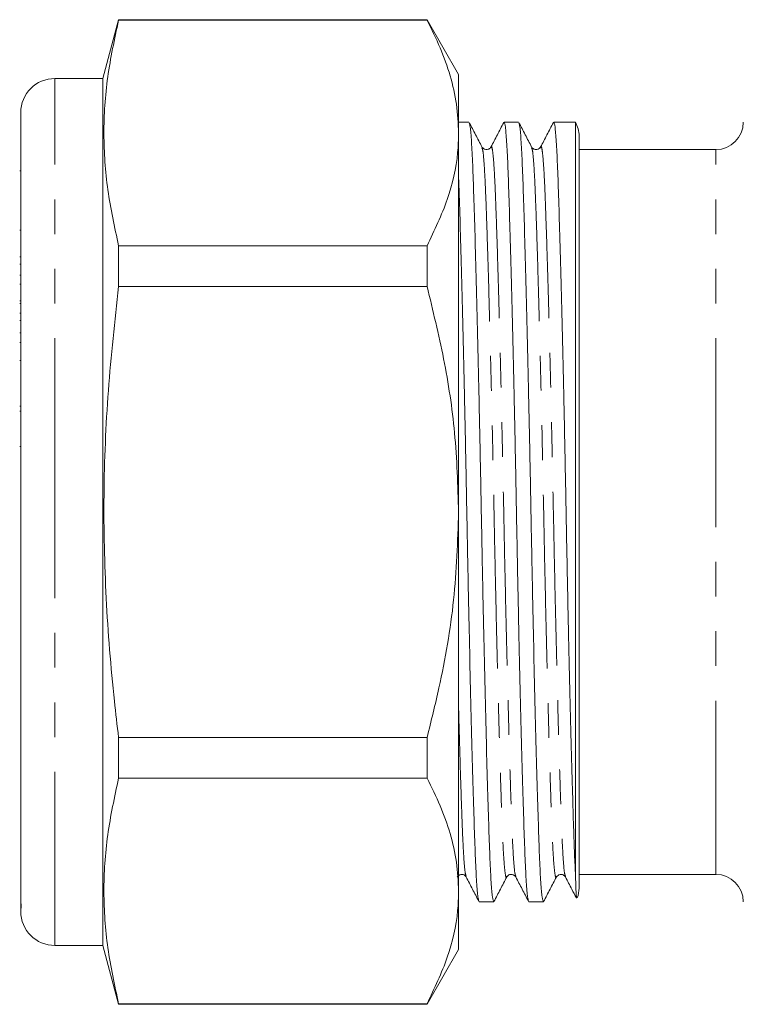
# Model space of a CAD drawing. Units: millimetres. Extents: x 131 to 275, y 91 to 256.
# Drawn here: x 131 to 158, y 185 to 221 of the extents above; entities that cross this region are included whole.
import ezdxf

# ---------------------------------------------------------------- set-up
doc = ezdxf.new("R2010")
doc.units = ezdxf.units.MM
doc.linetypes.add('PHANTOM', pattern=[12.7, 6.35, -1.27, 1.27, -1.27, 1.27, -1.27])

msp = doc.modelspace()

# ---------------------------------------------------------------- linework, layer by layer
at = {"color": 7, "linetype": 'Continuous', "lineweight": 15}
for p, q in [((135.079, 221.139), (134.503, 218.989)), ((146.349, 221.139), (135.079, 221.139)), ((135.079, 221.118), (135.079, 221.139)), ((135.079, 221.118), (146.349, 221.118)), ((147.503, 219.139), (146.349, 221.139)), ((146.349, 221.139), (146.349, 221.118)), ((134.503, 218.989), (132.753, 218.989)), ((134.503, 203.139), (134.503, 218.989)), ((147.503, 216.995), (147.503, 219.139)), ((131.503, 189.051), (131.503, 217.739)), ((147.878, 217.389), (147.503, 217.389)), ((149.692, 217.389), (149.162, 217.389)), ((151.769, 217.389), (150.976, 217.389)), ((151.769, 189.932), (151.769, 217.389)), ((147.503, 203.139), (147.503, 216.995)), ((151.903, 189.389), (151.903, 216.889)), ((156.903, 216.389), (151.903, 216.389)), ((131.503, 215.615), (131.466, 215.615)), ((131.503, 213.44), (131.466, 213.44)), ((135.079, 211.385), (135.079, 212.872)), ((146.349, 212.872), (135.079, 212.872)), ((146.349, 212.872), (146.349, 211.385)), ((131.466, 212.464), (131.503, 212.464)), ((131.503, 212.204), (131.466, 212.204)), ((131.503, 211.799), (131.466, 211.799)), ((131.503, 211.469), (131.466, 211.469)), ((135.079, 211.385), (146.349, 211.385)), ((131.466, 210.854), (131.503, 210.854)), ((131.503, 210.765), (131.466, 210.765)), ((131.466, 210.412), (131.503, 210.412)), ((131.503, 210.139), (131.466, 210.139)), ((131.503, 209.692), (131.466, 209.692)), ((131.466, 209.335), (131.503, 209.335)), ((131.466, 208.68), (131.503, 208.68)), ((131.503, 207.014), (131.466, 207.014)), ((131.503, 206.822), (131.466, 206.822)), ((131.466, 205.529), (131.503, 205.529)), ((134.503, 187.289), (134.503, 203.139)), ((147.503, 189.282), (147.503, 203.139)), ((135.079, 193.406), (135.079, 194.893)), ((146.349, 194.893), (135.079, 194.893)), ((146.349, 194.893), (146.349, 193.406)), ((135.079, 193.406), (146.349, 193.406)), ((151.903, 189.889), (156.903, 189.889)), ((131.503, 189.051), (131.503, 188.87)), ((147.503, 187.139), (147.503, 189.282)), ((131.503, 188.87), (131.503, 188.726)), ((131.503, 188.539), (131.503, 188.726)), ((131.503, 188.726), (131.505, 188.687)), ((148.255, 188.889), (148.785, 188.889)), ((150.069, 188.889), (150.599, 188.889)), ((132.753, 187.289), (134.503, 187.289)), ((134.503, 187.289), (135.079, 185.139)), ((146.349, 185.139), (147.503, 187.139)), ((135.079, 185.139), (135.079, 185.159)), ((146.349, 185.159), (135.079, 185.159)), ((135.079, 185.139), (146.349, 185.139)), ((146.349, 185.159), (146.349, 185.139))]:
    msp.add_line(p, q, dxfattribs=at)
at = {"color": 8, "linetype": 'PHANTOM', "lineweight": 0}
for p, q in [((132.753, 203.139), (132.753, 218.989)), ((156.903, 203.139), (156.903, 216.389)), ((132.753, 187.289), (132.753, 203.139)), ((156.903, 189.889), (156.903, 203.139))]:
    msp.add_line(p, q, dxfattribs=at)
at = {"color": 7, "linetype": 'Continuous', "lineweight": 15}
for centre, radius, start, end in [((132.753, 217.739), 1.25, 90, 180), ((150.903, 216.889), 1, 0, 30), ((156.903, 217.389), 1, 270, 0), ((156.903, 188.889), 1, 0, 90), ((150.903, 189.389), 1, 338.7012, 0), ((132.753, 188.539), 1.25, 180, 270)]:
    msp.add_arc(centre, radius, start, end, dxfattribs=at)
for points, knots in [([(135.079, 212.872), (134.932, 213.552), (134.637, 214.911), (134.498, 216.973), (134.631, 219.046), (134.93, 220.428), (135.079, 221.118)], [0, 0, 0, 0, 0.24804, 0.496024, 0.747982, 1, 1, 1, 1]), ([(146.349, 221.118), (146.516, 220.783), (146.851, 220.114), (147.213, 219.088), (147.456, 218.047), (147.488, 217.346), (147.503, 216.995)], [0, 0, 0, 0, 0.248033, 0.496024, 0.748026, 1, 1, 1, 1]), ([(148.355, 216.485), (148.277, 216.634), (148.121, 216.934), (147.965, 217.234), (147.887, 217.383)], [0, 0, 0, 0, 0.499983, 1, 1, 1, 1]), ([(147.89, 217.344), (147.902, 217.314), (147.93, 217.246), (147.973, 216.72), (148.016, 215.874), (148.056, 214.721), (148.101, 213.282), (148.148, 211.561), (148.197, 209.611), (148.244, 207.504), (148.29, 205.323), (148.332, 203.125), (148.373, 200.927), (148.419, 198.747), (148.466, 196.642), (148.515, 194.694), (148.562, 192.976), (148.607, 191.54), (148.647, 190.392), (148.69, 189.546), (148.737, 188.993), (148.769, 188.924), (148.785, 188.89)], [0, 0, 0, 0, 0.039267, 0.090326, 0.140122, 0.188995, 0.239274, 0.290622, 0.342411, 0.393979, 0.444681, 0.493934, 0.543187, 0.593889, 0.645457, 0.697246, 0.748594, 0.798873, 0.847746, 0.897542, 0.948601, 1, 1, 1, 1]), ([(149.15, 217.377), (149.072, 217.228), (148.917, 216.93), (148.762, 216.633), (148.684, 216.484)], [0, 0, 0, 0, 0.500018, 1, 1, 1, 1]), ([(150.056, 188.936), (150.044, 188.966), (150.016, 189.034), (149.974, 189.558), (149.931, 190.404), (149.89, 191.557), (149.846, 192.996), (149.799, 194.716), (149.75, 196.667), (149.702, 198.774), (149.656, 200.954), (149.615, 203.153), (149.574, 205.351), (149.528, 207.53), (149.48, 209.636), (149.432, 211.584), (149.384, 213.302), (149.34, 214.738), (149.3, 215.886), (149.256, 216.732), (149.21, 217.285), (149.178, 217.353), (149.162, 217.388)], [0, 0, 0, 0, 0.0384865, 0.0895869, 0.1394225, 0.1883354, 0.2386553, 0.2900456, 0.3418768, 0.3934866, 0.4442294, 0.4935226, 0.5428159, 0.5935586, 0.6451684, 0.6969996, 0.7483899, 0.7987099, 0.8476227, 0.8974583, 0.9485587, 1, 1, 1, 1]), ([(150.17, 216.483), (150.092, 216.633), (149.936, 216.933), (149.78, 217.232), (149.701, 217.382)], [0, 0, 0, 0, 0.499982, 1, 1, 1, 1]), ([(149.704, 217.341), (149.716, 217.312), (149.744, 217.243), (149.787, 216.72), (149.83, 215.874), (149.87, 214.721), (149.915, 213.282), (149.962, 211.561), (150.011, 209.611), (150.058, 207.504), (150.104, 205.323), (150.146, 203.125), (150.187, 200.927), (150.233, 198.747), (150.28, 196.642), (150.329, 194.694), (150.376, 192.976), (150.421, 191.54), (150.461, 190.392), (150.504, 189.546), (150.551, 188.993), (150.583, 188.924), (150.599, 188.89)], [0, 0, 0, 0, 0.038507, 0.089606, 0.13944, 0.188352, 0.238671, 0.29006, 0.341891, 0.393499, 0.444241, 0.493533, 0.542825, 0.593567, 0.645176, 0.697006, 0.748395, 0.798714, 0.847626, 0.89746, 0.94856, 1, 1, 1, 1]), ([(150.964, 217.378), (150.886, 217.229), (150.731, 216.931), (150.576, 216.634), (150.499, 216.485)], [0, 0, 0, 0, 0.500017, 1, 1, 1, 1]), ([(151.769, 189.932), (151.757, 190.188), (151.733, 190.7), (151.698, 191.751), (151.658, 193.072), (151.613, 194.717), (151.564, 196.667), (151.516, 198.774), (151.47, 200.954), (151.429, 203.153), (151.388, 205.351), (151.342, 207.53), (151.294, 209.636), (151.246, 211.584), (151.198, 213.302), (151.154, 214.738), (151.114, 215.886), (151.07, 216.732), (151.024, 217.285), (150.992, 217.353), (150.976, 217.388)], [0, 0, 0, 0, 0.047692, 0.095206, 0.144009, 0.201788, 0.260062, 0.318088, 0.375139, 0.43056, 0.485981, 0.543032, 0.601058, 0.659332, 0.717111, 0.773687, 0.82868, 0.884711, 0.942164, 1, 1, 1, 1]), ([(147.503, 216.995), (147.495, 216.756), (147.469, 215.944), (147.155, 214.556), (146.618, 213.436), (146.349, 212.872)], [0, 0, 0, 0, 0.17208, 0.583639, 1, 1, 1, 1]), ([(148.684, 216.484), (148.663, 216.455), (148.623, 216.4), (148.448, 216.375), (148.391, 216.442), (148.355, 216.484)], [0, 0, 0, 0, 0.280123, 0.543649, 1, 1, 1, 1]), ([(150.498, 216.484), (150.462, 216.442), (150.406, 216.375), (150.231, 216.4), (150.19, 216.455), (150.169, 216.484)], [0, 0, 0, 0, 0.456314, 0.719851, 1, 1, 1, 1]), ([(148.243, 188.933), (148.231, 188.963), (148.202, 189.032), (148.16, 189.557), (148.117, 190.404), (148.076, 191.557), (148.032, 192.996), (147.985, 194.716), (147.936, 196.667), (147.888, 198.774), (147.842, 200.954), (147.801, 203.153), (147.76, 205.351), (147.714, 207.531), (147.666, 209.635), (147.618, 211.586), (147.57, 213.293), (147.532, 214.558), (147.511, 215.131), (147.503, 215.333)], [0, 0, 0, 0, 0.0476289, 0.1094239, 0.1696893, 0.2288389, 0.2896901, 0.3518356, 0.4145143, 0.4769253, 0.5382877, 0.5978973, 0.6575069, 0.7188694, 0.7812803, 0.8439591, 0.9061046, 0.9669558, 1, 1, 1, 1]), ([(135.079, 194.893), (135.027, 195.337), (134.827, 197.029), (134.591, 199.984), (134.507, 203.774), (134.663, 207.582), (134.941, 210.117), (135.079, 211.385)], [0, 0, 0, 0, 0.081107, 0.309248, 0.537354, 0.768655, 1, 1, 1, 1]), ([(146.349, 211.385), (146.563, 210.506), (146.994, 208.742), (147.415, 205.984), (147.473, 204.106), (147.503, 203.139)], [0, 0, 0, 0, 0.32526, 0.652382, 1, 1, 1, 1]), ([(147.503, 203.139), (147.466, 202.065), (147.391, 199.903), (146.913, 197.153), (146.499, 195.496), (146.349, 194.893)], [0, 0, 0, 0, 0.385976, 0.776588, 1, 1, 1, 1]), ([(135.079, 185.159), (134.932, 185.839), (134.637, 187.198), (134.498, 189.26), (134.631, 191.334), (134.93, 192.715), (135.079, 193.406)], [0, 0, 0, 0, 0.24804, 0.496024, 0.747982, 1, 1, 1, 1]), ([(146.349, 193.406), (146.516, 193.071), (146.851, 192.401), (147.213, 191.375), (147.456, 190.335), (147.488, 189.633), (147.503, 189.282)], [0, 0, 0, 0, 0.248033, 0.496024, 0.748026, 1, 1, 1, 1]), ([(147.448, 189.794), (147.484, 189.836), (147.541, 189.903), (147.716, 189.878), (147.756, 189.822), (147.777, 189.794)], [0, 0, 0, 0, 0.456263, 0.719812, 1, 1, 1, 1]), ([(147.778, 189.793), (147.855, 189.644), (148.01, 189.346), (148.165, 189.049), (148.243, 188.9)], [0, 0, 0, 0, 0.499982, 1, 1, 1, 1]), ([(148.794, 188.895), (148.872, 189.045), (149.028, 189.344), (149.184, 189.644), (149.262, 189.794)], [0, 0, 0, 0, 0.500016, 1, 1, 1, 1]), ([(149.262, 189.794), (149.283, 189.822), (149.324, 189.878), (149.499, 189.903), (149.555, 189.836), (149.591, 189.794)], [0, 0, 0, 0, 0.280167, 0.543708, 1, 1, 1, 1]), ([(149.591, 189.794), (149.668, 189.646), (149.823, 189.348), (149.979, 189.05), (150.056, 188.901)], [0, 0, 0, 0, 0.499983, 1, 1, 1, 1]), ([(150.608, 188.896), (150.687, 189.046), (150.843, 189.345), (150.999, 189.645), (151.077, 189.795)], [0, 0, 0, 0, 0.500019, 1, 1, 1, 1]), ([(151.076, 189.794), (151.112, 189.836), (151.169, 189.903), (151.344, 189.878), (151.384, 189.822), (151.405, 189.794)], [0, 0, 0, 0, 0.45623, 0.719787, 1, 1, 1, 1]), ([(151.405, 189.794), (151.483, 189.645), (151.616, 189.39), (151.749, 189.135), (151.804, 189.028)], [0, 0, 0, 0, 0.583068, 1, 1, 1, 1]), ([(151.769, 189.932), (151.776, 189.721), (151.79, 189.299), (151.807, 189.023), (151.816, 189.033), (151.819, 189.036)], [0, 0, 0, 0, 0.411454, 0.822911, 1, 1, 1, 1]), ([(131.513, 188.664), (131.514, 188.66), (131.52, 188.639), (131.514, 188.758), (131.507, 188.955), (131.503, 189.051)], [0, 0, 0, 0, 0.125076, 0.574762, 1, 1, 1, 1]), ([(147.503, 189.282), (147.495, 189.043), (147.469, 188.231), (147.155, 186.844), (146.618, 185.723), (146.349, 185.159)], [0, 0, 0, 0, 0.17208, 0.583639, 1, 1, 1, 1])]:
    msp.add_open_spline(points, degree=3, knots=knots, dxfattribs=at)
at = {"color": 8, "linetype": 'PHANTOM', "lineweight": 0}
for points, knots in [([(148.355, 216.452), (148.367, 216.425), (148.395, 216.361), (148.437, 215.873), (148.48, 215.081), (148.521, 214.001), (148.565, 212.653), (148.612, 211.041), (148.661, 209.214), (148.709, 207.239), (148.755, 205.196), (148.796, 203.135), (148.837, 201.074), (148.883, 199.031), (148.931, 197.057), (148.979, 195.23), (149.027, 193.619), (149.071, 192.271), (149.111, 191.196), (149.155, 190.392), (149.201, 189.911), (149.238, 189.723), (149.258, 189.809), (149.262, 189.827)], [0, 0, 0, 0, 0.037784, 0.088179, 0.137326, 0.185563, 0.235188, 0.285868, 0.336984, 0.387881, 0.437923, 0.486535, 0.535148, 0.585189, 0.636087, 0.687202, 0.737883, 0.787507, 0.835745, 0.884892, 0.935286, 0.986329, 1, 1, 1, 1]), ([(148.684, 216.45), (148.689, 216.469), (148.709, 216.555), (148.745, 216.367), (148.792, 215.886), (148.835, 215.081), (148.875, 214.006), (148.92, 212.659), (148.967, 211.048), (149.016, 209.221), (149.064, 207.247), (149.109, 205.203), (149.151, 203.143), (149.192, 201.082), (149.238, 199.038), (149.286, 197.064), (149.334, 195.236), (149.381, 193.624), (149.426, 192.277), (149.466, 191.197), (149.509, 190.405), (149.552, 189.914), (149.58, 189.85), (149.593, 189.823)], [0, 0, 0, 0, 0.013666, 0.064659, 0.115004, 0.164102, 0.212292, 0.261868, 0.312499, 0.363564, 0.414411, 0.464404, 0.512968, 0.561533, 0.611525, 0.662372, 0.713437, 0.764068, 0.813644, 0.861834, 0.910933, 0.961278, 1, 1, 1, 1]), ([(150.168, 216.455), (150.18, 216.428), (150.209, 216.364), (150.251, 215.873), (150.294, 215.08), (150.335, 214.001), (150.379, 212.653), (150.426, 211.041), (150.475, 209.214), (150.523, 207.239), (150.569, 205.196), (150.61, 203.135), (150.651, 201.074), (150.697, 199.031), (150.745, 197.057), (150.793, 195.23), (150.841, 193.619), (150.885, 192.271), (150.925, 191.196), (150.969, 190.392), (151.015, 189.911), (151.052, 189.723), (151.072, 189.81), (151.077, 189.829)], [0, 0, 0, 0, 0.038766, 0.089087, 0.138163, 0.186329, 0.235881, 0.286488, 0.337529, 0.388351, 0.43832, 0.486861, 0.535403, 0.585371, 0.636194, 0.687235, 0.737841, 0.787394, 0.83556, 0.884636, 0.934957, 0.985925, 1, 1, 1, 1]), ([(150.499, 216.452), (150.503, 216.47), (150.523, 216.555), (150.559, 216.366), (150.606, 215.886), (150.649, 215.081), (150.689, 214.006), (150.734, 212.659), (150.781, 211.048), (150.83, 209.221), (150.878, 207.247), (150.923, 205.203), (150.965, 203.143), (151.006, 201.082), (151.052, 199.038), (151.1, 197.064), (151.148, 195.236), (151.195, 193.624), (151.24, 192.277), (151.28, 191.197), (151.323, 190.405), (151.366, 189.914), (151.394, 189.85), (151.407, 189.822)], [0, 0, 0, 0, 0.0131377, 0.0641544, 0.1145237, 0.1636461, 0.2118588, 0.2614587, 0.3121137, 0.3632034, 0.4140748, 0.4640914, 0.5126792, 0.5612669, 0.6112835, 0.6621549, 0.7132446, 0.7638996, 0.8134995, 0.8617122, 0.9108346, 0.9612039, 1, 1, 1, 1]), ([(147.503, 195.899), (147.509, 195.685), (147.531, 194.86), (147.567, 193.632), (147.612, 192.275), (147.652, 191.198), (147.695, 190.405), (147.738, 189.916), (147.766, 189.853), (147.778, 189.826)], [0, 0, 0, 0, 0.058432, 0.2253129, 0.3887178, 0.5475528, 0.7093846, 0.8753242, 1, 1, 1, 1])]:
    msp.add_open_spline(points, degree=3, knots=knots, dxfattribs=at)

doc.saveas('drawing.dxf')
